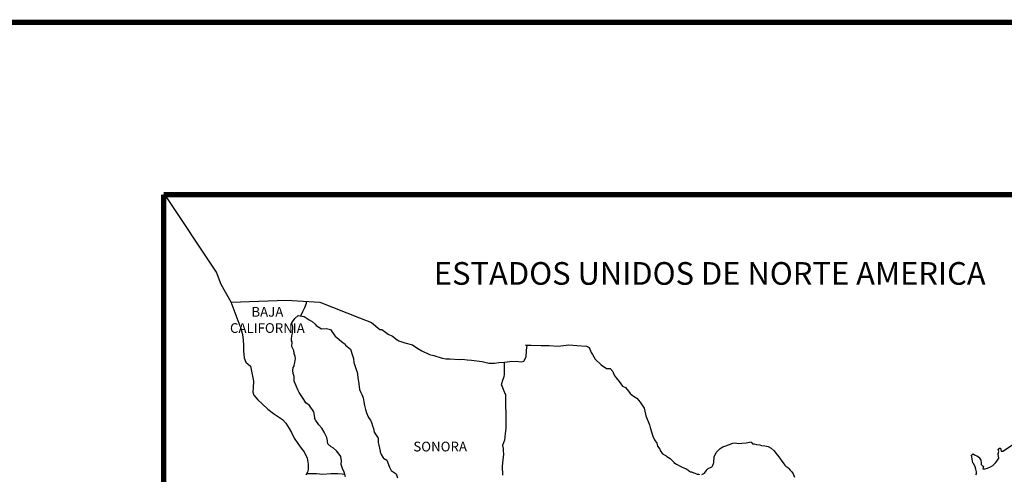
# Model space of a CAD drawing. Extents: x 497728 to 498929, y 2145691 to 2146591.
# Drawn here: x 498727 to 498848, y 2146535 to 2146591 of the extents above; entities that cross this region are included whole.
import ezdxf

# ---------------------------------------------------------------- set-up
doc = ezdxf.new("R2010")
doc.units = 0
doc.header["$LTSCALE"] = 9
doc.layers.add('Embalce maximo estero', color=7, linetype='Continuous')
doc.layers.add('PIE_DE_PLANO', color=7, linetype='Continuous')
doc.styles.add('ROMANS', font='romans.shx')

msp = doc.modelspace()

# ---------------------------------------------------------------- linework, layer by layer
at = {"layer": 'Embalce maximo estero'}
msp.add_lwpolyline([(498744.76, 2146569.73), (498917.63, 2146569.73), (498917.63, 2145712.42), (498744.76, 2145712.42)], close=True, dxfattribs=at)
at = {"layer": 'PIE_DE_PLANO', "color": 0, "const_width": 0.65}
msp.add_lwpolyline([(498928.35, 2145691), (497728.35, 2145691), (497728.35, 2146591), (498928.35, 2146591)], close=True, dxfattribs=at)
for points in [[(498744.62, 2146569.73), (498744.62, 2145712.42), (498917.63, 2145712.42), (498917.63, 2146569.73)], [(498744.62, 2146569.73), (498917.63, 2146569.73)]]:
    msp.add_lwpolyline(points, dxfattribs=at)
at = {"layer": 'PIE_DE_PLANO'}
msp.add_lwpolyline([(498744.62, 2146569.73), (498917.63, 2146569.73), (498917.63, 2145712.42), (498744.62, 2145712.42)], close=True, dxfattribs=at)
at = {"layer": 'PIE_DE_PLANO', "color": 7, "linetype": 'Continuous'}
for points in [[(498752.96, 2146556.44), (498751.72, 2146558.64), (498751.14, 2146560.14), (498744.76, 2146569.73)], [(498754.05, 2146553.5), (498752.96, 2146556.44), (498759.77, 2146556.68), (498763.9, 2146556.44), (498768.76, 2146554.5), (498770.27, 2146553.93)], [(498761.56, 2146554.75), (498761.79, 2146555.31), (498762.05, 2146555.8), (498762.22, 2146556.33), (498762.25, 2146556.53)], [(498770.27, 2146553.93), (498771.28, 2146553.07), (498771.52, 2146553.07), (498771.99, 2146552.77), (498772.33, 2146552.5), (498772.85, 2146552.26), (498773.41, 2146551.81), (498773.63, 2146551.69), (498774.36, 2146551.44), (498775.3, 2146551.17), (498775.98, 2146550.73), (498776.47, 2146550.43), (498777.41, 2146550.01), (498777.95, 2146549.89), (498779, 2146549.55), (498779.42, 2146549.47), (498779.91, 2146549.45), (498781.13, 2146549.38), (498781.45, 2146549.43), (498782.06, 2146549.33), (498782.58, 2146549.28), (498783.92, 2146549.11), (498784.73, 2146548.94), (498785.42, 2146548.91), (498785.98, 2146548.99), (498786.67, 2146549.04), (498787.35, 2146549.14), (498788.21, 2146549.16), (498788.38, 2146549.14), (498788.78, 2146549.09), (498789.07, 2146549.19), (498789.36, 2146549.71), (498789.36, 2146549.83), (498789.43, 2146550.94), (498789.53, 2146551.11), (498789.26, 2146551.16), (498789.97, 2146551.14), (498791.2, 2146551.11), (498792.18, 2146551.09), (498793.3, 2146551.04), (498794.6, 2146551.17), (498795.61, 2146551.09), (498796.81, 2146551.02), (498797.13, 2146550.85), (498797.35, 2146550.26), (498797.55, 2146550.01), (498797.86, 2146549.42), (498798.6, 2146548.73), (498799.26, 2146548.28), (498799.73, 2146548.26), (498800.05, 2146547.91), (498800.22, 2146547.45), (498800.47, 2146547.13), (498800.83, 2146546.66), (498801.25, 2146546.07), (498801.59, 2146545.9), (498801.99, 2146545.45), (498802.18, 2146545.18), (498802.6, 2146544.83), (498802.99, 2146544.59), (498803.41, 2146544.12), (498803.75, 2146543.62), (498803.9, 2146543.38), (498804.07, 2146542.62), (498804.12, 2146542.44), (498804.56, 2146541.31), (498804.64, 2146540.99), (498804.98, 2146539.93), (498805.18, 2146539.48), (498805.45, 2146539.04), (498805.5, 2146538.87), (498805.57, 2146538.67), (498805.84, 2146538.32), (498805.89, 2146538.13), (498806.19, 2146537.73), (498806.63, 2146537.49), (498806.72, 2146537.41), (498807.12, 2146537.14), (498807.56, 2146536.7), (498807.56, 2146536.65), (498807.88, 2146536.45), (498808.34, 2146536.21), (498808.59, 2146536.08), (498809.1, 2146535.88), (498809.28, 2146535.76), (498809.38, 2146535.69), (498809.62, 2146535.51), (498809.74, 2146535.49), (498810.03, 2146535.39), (498810.16, 2146535.34), (498810.38, 2146535.27), (498810.45, 2146535.24), (498810.62, 2146535.24), (498810.75, 2146535.19)], [(498786.65, 2146549.03), (498786.65, 2146547.56), (498786.6, 2146547.22), (498786.45, 2146546.9), (498786.28, 2146546.26), (498786.38, 2146546.03), (498786.53, 2146545.57), (498786.58, 2146545.49), (498786.73, 2146545.17), (498786.8, 2146545.07), (498786.8, 2146544.75), (498786.8, 2146544.5), (498786.78, 2146543.86), (498786.8, 2146543.37), (498786.85, 2146542.98), (498786.83, 2146542.24), (498786.83, 2146541.5), (498786.85, 2146540.86), (498786.76, 2146540.24), (498786.68, 2146539.43), (498786.44, 2146538.76), (498786.51, 2146538.39), (498786.51, 2146538.1), (498786.53, 2146537.7), (498786.46, 2146536.99), (498786.39, 2146536.2), (498786.44, 2146535.09)], [(498844.82, 2146535.15), (498844.92, 2146535.28), (498844.92, 2146535.5), (498844.82, 2146535.85), (498844.77, 2146536.12), (498844.58, 2146536.49), (498844.45, 2146536.64), (498844.43, 2146536.86), (498844.28, 2146537.55), (498844.5, 2146537.74), (498844.77, 2146537.55), (498844.94, 2146537.5), (498845.29, 2146537.28), (498845.29, 2146537.18), (498845.44, 2146536.95), (498845.48, 2146536.64), (498845.48, 2146536.41), (498845.56, 2146536.32), (498845.68, 2146536.19), (498845.8, 2146536.19), (498845.7, 2146535.87), (498845.97, 2146535.87), (498846.27, 2146535.97), (498846.63, 2146536.12), (498846.95, 2146536.29), (498846.95, 2146536.29), (498847.25, 2146536.61), (498847.44, 2146536.81), (498847.66, 2146537.21), (498847.66, 2146537.23), (498847.57, 2146537.63), (498847.59, 2146537.75), (498847.66, 2146538.02), (498847.61, 2146538.32), (498847.76, 2146538.42), (498847.86, 2146538.42), (498847.88, 2146538.42), (498847.96, 2146538.07), (498848.15, 2146538.07), (498850.57, 2146539.63)], [(498811.02, 2146535.19), (498811.36, 2146535.34), (498811.55, 2146535.64), (498811.7, 2146535.81), (498811.82, 2146535.91), (498812.24, 2146536.11), (498812.36, 2146536.21), (498812.36, 2146536.21), (498812.51, 2146536.65), (498812.55, 2146537.37), (498812.78, 2146537.91), (498813, 2146538.11), (498813.29, 2146538.41), (498813.39, 2146538.48), (498813.61, 2146538.58), (498813.98, 2146538.73), (498814.32, 2146538.85), (498814.83, 2146539.05), (498815.18, 2146539.07), (498815.49, 2146539.02), (498815.96, 2146539.05), (498816.5, 2146539.1), (498817.11, 2146539.2), (498817.16, 2146539.15), (498817.28, 2146538.98), (498817.5, 2146538.98), (498817.77, 2146538.9), (498818.16, 2146538.83), (498818.38, 2146538.78), (498818.8, 2146538.71), (498819.19, 2146538.63), (498819.56, 2146538.44), (498819.95, 2146538.12), (498820.17, 2146537.82), (498820.52, 2146537.35), (498820.81, 2146536.93), (498821.13, 2146536.49), (498821.25, 2146536.34), (498821.4, 2146536.19), (498821.65, 2146536.04), (498821.77, 2146535.92), (498821.94, 2146535.72), (498822.11, 2146535.5), (498822.28, 2146535.25), (498822.46, 2146534.86)], [(498762.3, 2146535.29), (498762.95, 2146535.29), (498763.47, 2146535.29), (498764.2, 2146535.22), (498765.23, 2146535.29), (498766.11, 2146535.29), (498766.66, 2146535.28), (498766.97, 2146535.21)]]:
    msp.add_lwpolyline(points, dxfattribs=at)
at = {"layer": 'PIE_DE_PLANO', "linetype": 'Continuous'}
for points in [[(498767.07, 2146534.91), (498766.89, 2146535.47), (498766.67, 2146535.94), (498766.5, 2146536.43), (498766.55, 2146536.88), (498766.48, 2146537.42), (498766.28, 2146537.69), (498765.93, 2146538.09), (498765.56, 2146538.43), (498765.27, 2146538.6), (498764.86, 2146538.97), (498764.83, 2146539.25), (498764.85, 2146539.32), (498764.76, 2146539.76), (498764.41, 2146540.4), (498764.14, 2146540.92), (498763.75, 2146541.32), (498763.38, 2146541.83), (498763.21, 2146542.15), (498763.28, 2146542.23), (498763.14, 2146542.92), (498762.62, 2146543.68), (498762.15, 2146544.03), (498761.91, 2146544.45), (498761.34, 2146545.29), (498761.15, 2146545.63), (498760.97, 2146546.12), (498760.73, 2146546.69), (498760.7, 2146547.29), (498760.58, 2146547.65), (498760.56, 2146548), (498760.6, 2146548.37), (498760.7, 2146548.57), (498760.73, 2146548.64), (498760.8, 2146549.01), (498760.87, 2146549.5), (498760.84, 2146549.75), (498760.72, 2146550.1), (498760.67, 2146550.47), (498760.45, 2146550.99), (498760.47, 2146551.55), (498760.47, 2146551.55), (498760.4, 2146551.7), (498760.38, 2146551.9), (498760.42, 2146552.29), (498760.52, 2146552.61), (498760.54, 2146553.38), (498760.42, 2146553.92), (498760.81, 2146554.44), (498761.23, 2146554.81), (498761.94, 2146554.67), (498762.55, 2146554.27), (498762.92, 2146554.07), (498763.29, 2146553.73), (498763.44, 2146553.56), (498764.1, 2146553.16), (498764.71, 2146553.19), (498765.2, 2146553.06), (498765.67, 2146552.4), (498765.79, 2146552.27), (498766.28, 2146551.85), (498766.55, 2146551.58), (498767.02, 2146551.26), (498767.07, 2146551.14), (498767.68, 2146550.65), (498767.93, 2146549.88), (498768.02, 2146549.51), (498768.07, 2146548.99), (498768.37, 2146548.16), (498768.49, 2146547.83), (498768.54, 2146547.54), (498768.59, 2146547.15), (498768.69, 2146546.38), (498768.76, 2146545.69), (498768.93, 2146545.29), (498769.08, 2146545.05), (498769.25, 2146544.65), (498769.33, 2146544.13), (498769.41, 2146543.69), (498769.5, 2146543.2), (498769.65, 2146542.78), (498769.85, 2146542.31), (498769.97, 2146542.09), (498770.14, 2146541.87), (498770.24, 2146541.59), (498770.39, 2146541.17), (498770.49, 2146540.86), (498770.61, 2146540.41), (498771.1, 2146539.67), (498771.1, 2146539.15), (498771.15, 2146538.81), (498771.35, 2146538.07), (498771.35, 2146537.97), (498771.44, 2146537.67), (498771.72, 2146537.25), (498771.76, 2146537.18), (498772.16, 2146536.93), (498772.48, 2146536.07), (498772.7, 2146535.67), (498773.29, 2146535.26), (498773.46, 2146534.79)], [(498754.05, 2146553.5), (498754.3, 2146552.63), (498754.4, 2146552.17), (498754.45, 2146551.23), (498754.45, 2146550.44), (498754.55, 2146549.57), (498754.77, 2146549.05), (498755.31, 2146548.56), (498755.53, 2146547.53), (498755.68, 2146546.71), (498755.66, 2146545.92), (498755.63, 2146545.35), (498755.76, 2146544.99), (498756.25, 2146544.39), (498756.81, 2146543.85), (498757.47, 2146543.23), (498758.16, 2146542.72), (498758.65, 2146542.4), (498759.26, 2146541.95), (498759.7, 2146541.51), (498760.12, 2146540.87), (498760.37, 2146540.38), (498760.72, 2146539.66), (498761.16, 2146539.02), (498761.6, 2146538.45), (498761.97, 2146537.98), (498762.33, 2146537.19), (498762.46, 2146536.45), (498762.46, 2146535.79), (498762.36, 2146535.47), (498762.16, 2146535.1)]]:
    msp.add_lwpolyline(points, dxfattribs=at)

# ---------------------------------------------------------------- texts
at = {"layer": 'PIE_DE_PLANO', "color": 7, "style": 'ROMANS'}
for s, insert, char_height, width, attachment_point in [('{\\fArial|b0|i0|c0|p34;ESTADOS UNIDOS DE NORTE AMERICA}', (498812, 2146561.4), 2.8, 79.9896, 2), ('\\fArial|b0|i0|c0|p34;BAJA\\PCALIFORNIA', (498757.41, 2146555.86), 1.2, 6.0312, 2), ('\\fArial|b0|i0|c0|p34;SONORA', (498775.42, 2146539.23), 1.2, 6.0312, 1)]:
    msp.add_mtext(s, dxfattribs=dict(at, insert=insert, char_height=char_height, width=width, attachment_point=attachment_point))

doc.saveas('drawing.dxf')
